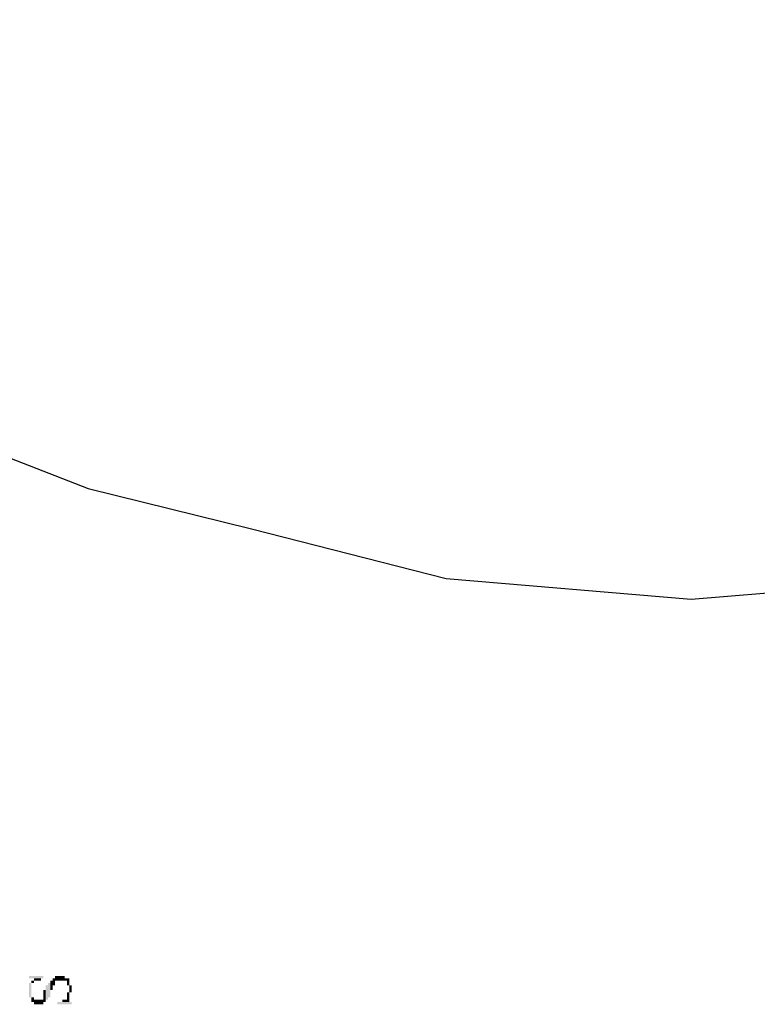
# Model space of a CAD drawing. Units: millimetres. Extents: x 0.6 to 17.8, y -2.7 to 10.2.
# Drawn here: x 3.1 to 3.8, y -1.9 to -0.9 of the extents above; entities that cross this region are included whole.
import ezdxf

# ---------------------------------------------------------------- set-up
doc = ezdxf.new("R2010")
doc.units = ezdxf.units.MM
for name, color, linetype in [('ARCS', 7, 'Continuous'), ('QUATRO_PARTES', 1, 'Continuous'), ('ROSA', 7, 'Continuous')]:
    doc.layers.add(name, color=color, linetype=linetype)

# ---------------------------------------------------------------- blocks, each defined once
blk = doc.blocks.new('ROSA')
at = {"layer": 'ROSA'}
for points in [[(176363.893402, 1654987.444702), (176386.449793, 1654987.444702), (176363.893402, 1654983.685303), (176386.449793, 1654983.685303)], [(176393.96859, 1654987.444702), (176397.727989, 1654987.444702), (176393.96859, 1654964.888311), (176397.727989, 1654964.888311)], [(176352.615207, 1654979.925905), (176360.134004, 1654979.925905), (176352.615207, 1654964.888311), (176360.134004, 1654964.888311)], [(176356.374605, 1654983.685303), (176363.893402, 1654983.685303), (176356.374605, 1654979.925905), (176363.893402, 1654979.925905)], [(176386.449793, 1654983.685303), (176390.209192, 1654983.685303), (176386.449793, 1654979.925905), (176390.209192, 1654979.925905)], [(176390.209192, 1654979.925905), (176393.96859, 1654979.925905), (176390.209192, 1654968.647709), (176393.96859, 1654968.647709)], [(176356.374605, 1654964.888311), (176375.171598, 1654964.888311), (176356.374605, 1654961.128912), (176375.171598, 1654961.128912)], [(176360.134004, 1654961.128912), (176382.690395, 1654961.128912), (176360.134004, 1654957.369514), (176382.690395, 1654957.369514)], [(176363.893402, 1654957.369514), (176386.449793, 1654957.369514), (176363.893402, 1654953.610115), (176386.449793, 1654953.610115)], [(176375.171598, 1654953.610115), (176390.209192, 1654953.610115), (176375.171598, 1654949.850717), (176390.209192, 1654949.850717)], [(176352.615207, 1654942.33192), (176356.374605, 1654942.33192), (176352.615207, 1654919.775529), (176356.374605, 1654919.775529)], [(176382.690395, 1654949.850717), (176393.96859, 1654949.850717), (176382.690395, 1654946.091318), (176393.96859, 1654946.091318)], [(176390.209192, 1654946.091318), (176397.727989, 1654946.091318), (176390.209192, 1654931.053724), (176397.727989, 1654931.053724)], [(176356.374605, 1654934.813123), (176360.134004, 1654934.813123), (176356.374605, 1654923.534927), (176360.134004, 1654923.534927)], [(176360.134004, 1654927.294326), (176371.412199, 1654927.294326), (176360.134004, 1654923.534927), (176371.412199, 1654923.534927)], [(176371.412199, 1654923.534927), (176382.690395, 1654923.534927), (176371.412199, 1654919.775529), (176382.690395, 1654919.775529)], [(176382.690395, 1654927.294326), (176390.209192, 1654927.294326), (176382.690395, 1654923.534927), (176390.209192, 1654923.534927)], [(176390.209192, 1654931.053724), (176393.96859, 1654931.053724), (176390.209192, 1654923.534927), (176393.96859, 1654923.534927)]]:
    blk.add_solid(points, dxfattribs=at)

msp = doc.modelspace()

# ---------------------------------------------------------------- linework, layer by layer
at = {"layer": 'ARCS'}
msp.add_lwpolyline([(1.97651, -1.02618), (2.11298, -0.93989), (2.18743, -0.90025), (2.23705, -0.89845), (2.34872, -0.89336), (2.38594, -0.93313), (2.41075, -0.9933), (2.44177, -1.03803), (2.47899, -1.15149), (2.60306, -1.28673), (2.75815, -1.26998), (2.97527, -1.29107), (3.14277, -1.35621), (3.30406, -1.39585), (3.49637, -1.44492), (3.73831, -1.46539), (3.96163, -1.44678)], dxfattribs=at)

# ---------------------------------------------------------------- block references
at = {"layer": 'QUATRO_PARTES', "xscale": 0.0006203520001308159, "yscale": 0.0006203520061490224, "zscale": 0.0006203520007567096, "rotation": 90}
msp.add_blockref('ROSA', (1029.75936, -111.26589), dxfattribs=at)

doc.saveas('drawing.dxf')
